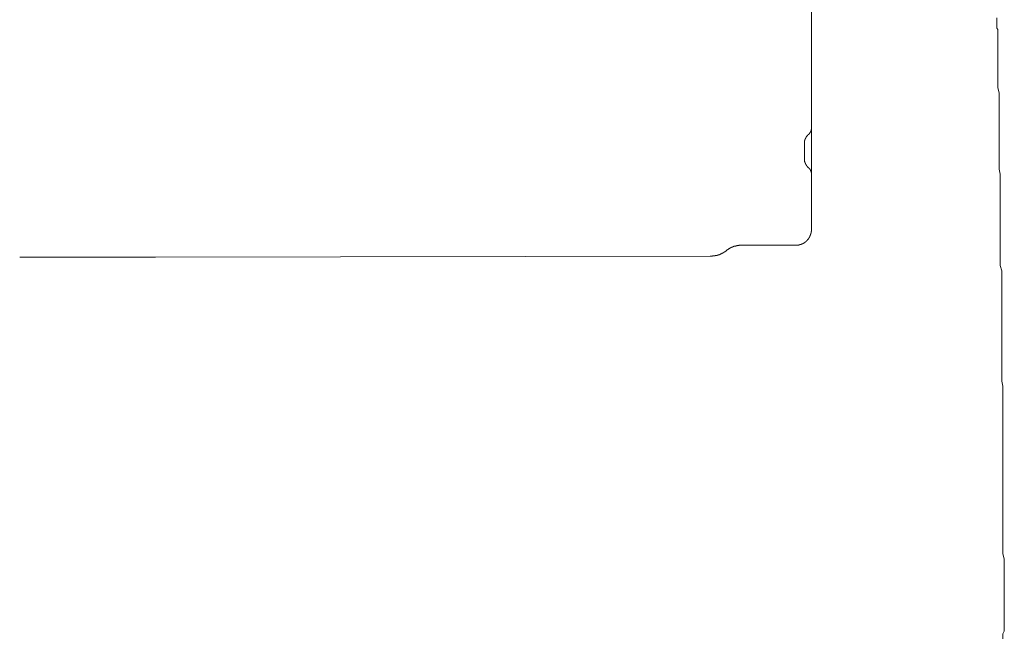
# Model space of a CAD drawing. Units: inches. Extents: x -558 to 1514, y -976 to 575.
# Drawn here: x -126 to 2, y -224 to -143 of the extents above; entities that cross this region are included whole.
import ezdxf

# ---------------------------------------------------------------- set-up
doc = ezdxf.new("R2010")
doc.units = ezdxf.units.IN
doc.header["$MEASUREMENT"] = 0
doc.layers.add('图层 1', color=7, linetype='Continuous')

msp = doc.modelspace()

# ---------------------------------------------------------------- linework, layer by layer
at = {"layer": '图层 1', "color": 7, "lineweight": 9}
for points in [[(-22.98, -170.57), (-22.98, -136.1)], [(1.27, -144.94), (1.27, -144.77), (1.27, -144.61), (1.11, -144.44), (1.11, -144.28), (1.11, -144.11), (1.11, -143.95), (1.11, -143.78), (1.11, -143.62), (1.11, -143.45), (1.11, -143.12)], [(2.1, -220.05), (2.1, -219.39), (2.1, -218.73), (2.1, -218.06), (2.1, -217.4), (2.1, -216.75), (2.1, -216.09), (2.1, -215.43), (2.1, -214.76), (2.1, -214.11), (2.1, -213.45), (1.92, -212.78), (1.92, -212.12), (1.92, -211.45), (1.92, -210.8), (1.92, -210.15), (1.92, -209.48), (1.92, -208.83), (1.92, -208.16), (1.92, -207.5), (1.92, -206.84), (1.92, -206.19), (1.92, -205.53), (1.92, -204.86), (1.92, -204.2), (1.92, -203.55), (1.92, -202.89), (1.92, -202.22), (1.92, -201.56), (1.92, -200.91), (1.92, -200.24), (1.92, -199.58), (1.92, -198.92), (1.92, -198.26), (1.92, -197.6), (1.92, -196.94), (1.92, -196.27), (1.92, -195.62), (1.92, -194.96), (1.92, -194.3), (1.92, -193.63), (1.92, -192.96), (1.92, -192.32), (1.92, -191.65), (1.92, -190.99), (1.77, -190.34), (1.77, -189.67), (1.77, -189.02), (1.77, -188.35), (1.77, -187.69), (1.77, -187.04), (1.77, -186.37), (1.77, -185.71), (1.77, -185.06), (1.77, -184.39), (1.77, -183.73), (1.77, -183.07), (1.77, -182.4), (1.77, -181.76), (1.77, -181.26), (1.77, -180.59), (1.77, -179.93), (1.77, -179.28), (1.77, -178.61), (1.77, -177.95), (1.77, -177.28), (1.77, -176.64), (1.77, -175.98), (1.58, -175.31), (1.58, -174.65), (1.58, -174), (1.58, -173.33), (1.58, -172.67), (1.58, -172.01), (1.58, -171.36), (1.58, -170.69), (1.58, -170.03), (1.58, -169.37), (1.58, -168.71), (1.58, -168.05), (1.58, -167.38), (1.58, -166.72), (1.58, -166.08), (1.58, -165.41), (1.58, -164.74), (1.58, -164.08), (1.58, -163.43), (1.45, -162.77), (1.45, -162.11), (1.45, -161.45), (1.45, -160.79), (1.45, -160.12), (1.45, -159.46), (1.45, -158.8), (1.45, -158.15), (1.45, -157.49), (1.45, -156.82), (1.45, -156.17), (1.45, -155.51), (1.45, -154.85), (1.45, -154.18), (1.45, -153.52), (1.45, -152.87), (1.27, -152.2), (1.27, -151.54), (1.27, -150.89), (1.27, -150.23), (1.27, -149.56), (1.27, -148.9), (1.27, -148.24), (1.27, -147.58), (1.27, -146.92), (1.27, -146.26), (1.27, -145.6), (1.27, -144.94)], [(-23.36, -158.26), (-23.37, -158.28), (-23.39, -158.28), (-23.39, -158.29), (-23.4, -158.31), (-23.42, -158.31), (-23.42, -158.32), (-23.44, -158.32), (-23.44, -158.35), (-23.46, -158.35), (-23.46, -158.36), (-23.48, -158.36), (-23.48, -158.38), (-23.49, -158.38), (-23.49, -158.4), (-23.51, -158.41), (-23.53, -158.43), (-23.54, -158.45), (-23.56, -158.47), (-23.56, -158.49), (-23.57, -158.49), (-23.57, -158.51), (-23.6, -158.52), (-23.6, -158.54), (-23.62, -158.54), (-23.62, -158.55), (-23.63, -158.55), (-23.63, -158.57), (-23.65, -158.59), (-23.65, -158.6), (-23.67, -158.6), (-23.67, -158.63), (-23.68, -158.64), (-23.68, -158.66), (-23.7, -158.68), (-23.7, -158.69), (-23.71, -158.69), (-23.71, -158.71), (-23.71, -158.73), (-23.74, -158.73), (-23.74, -158.74), (-23.74, -158.76), (-23.76, -158.76), (-23.76, -158.78), (-23.76, -158.8), (-23.77, -158.82), (-23.77, -158.84), (-23.77, -158.85), (-23.79, -158.85), (-23.79, -158.87), (-23.79, -158.88), (-23.8, -158.9), (-23.8, -158.92), (-23.8, -158.94), (-23.82, -158.94), (-23.82, -158.95), (-23.82, -158.97), (-23.82, -158.99), (-23.84, -159), (-23.84, -159.02), (-23.84, -159.04), (-23.84, -159.06), (-23.86, -159.06), (-23.86, -159.07), (-23.86, -159.09), (-23.86, -159.11), (-23.86, -159.13), (-23.88, -159.15), (-23.88, -159.16), (-23.88, -159.18), (-23.88, -159.2), (-23.88, -159.22), (-23.88, -159.24), (-23.88, -159.25), (-23.89, -159.26), (-23.89, -159.28), (-23.89, -159.3), (-23.89, -159.31), (-23.89, -159.34), (-23.89, -159.35), (-23.89, -159.37), (-23.89, -159.39), (-23.89, -159.41), (-23.89, -159.43)], [(-23.36, -158.26), (-23.33, -158.24), (-23.32, -158.24), (-23.32, -158.23), (-23.31, -158.23), (-23.31, -158.21), (-23.28, -158.21), (-23.28, -158.19), (-23.26, -158.19), (-23.26, -158.17), (-23.25, -158.17), (-23.25, -158.15), (-23.23, -158.15), (-23.23, -158.14), (-23.21, -158.12), (-23.21, -158.1), (-23.19, -158.1), (-23.19, -158.08), (-23.18, -158.08), (-23.18, -158.07), (-23.17, -158.07), (-23.17, -158.05), (-23.15, -158.03), (-23.15, -158.01), (-23.13, -158), (-23.13, -157.98), (-23.11, -157.98), (-23.11, -157.96), (-23.11, -157.94), (-23.09, -157.94), (-23.09, -157.93), (-23.08, -157.92), (-23.08, -157.89), (-23.08, -157.87), (-23.06, -157.87), (-23.06, -157.86), (-23.06, -157.84), (-23.05, -157.82), (-23.05, -157.8), (-23.05, -157.79), (-23.03, -157.79), (-23.03, -157.77), (-23.03, -157.76), (-23.03, -157.74), (-23, -157.72), (-23, -157.7), (-23, -157.69), (-23, -157.67), (-23, -157.65), (-22.98, -157.64), (-22.98, -157.61), (-22.98, -157.59), (-22.98, -157.58), (-22.98, -157.56), (-22.98, -157.55), (-22.98, -157.52), (-22.98, -157.51), (-22.98, -157.49), (-22.98, -157.48)], [(-23.89, -161.44), (-23.89, -159.43)], [(-23.89, -161.44), (-23.89, -161.46), (-23.89, -161.48), (-23.89, -161.5), (-23.89, -161.52), (-23.89, -161.53), (-23.89, -161.54), (-23.89, -161.56), (-23.89, -161.58), (-23.89, -161.6), (-23.88, -161.6), (-23.88, -161.62), (-23.88, -161.63), (-23.88, -161.65), (-23.88, -161.67), (-23.88, -161.68), (-23.88, -161.7), (-23.88, -161.72), (-23.86, -161.72), (-23.86, -161.73), (-23.86, -161.75), (-23.86, -161.77), (-23.86, -161.79), (-23.84, -161.81), (-23.84, -161.82), (-23.84, -161.84), (-23.84, -161.86), (-23.82, -161.86), (-23.82, -161.88), (-23.82, -161.9), (-23.82, -161.91), (-23.8, -161.93), (-23.8, -161.95), (-23.8, -161.96), (-23.79, -161.98), (-23.79, -162), (-23.79, -162.01), (-23.77, -162.01), (-23.77, -162.03), (-23.77, -162.05), (-23.76, -162.06), (-23.76, -162.09), (-23.74, -162.1), (-23.74, -162.12), (-23.71, -162.12), (-23.71, -162.14), (-23.71, -162.15), (-23.7, -162.15), (-23.7, -162.17), (-23.7, -162.19), (-23.68, -162.19), (-23.68, -162.21), (-23.68, -162.23), (-23.67, -162.23), (-23.67, -162.24), (-23.65, -162.25), (-23.65, -162.28), (-23.63, -162.28), (-23.63, -162.29), (-23.62, -162.31), (-23.62, -162.33), (-23.6, -162.33), (-23.6, -162.35), (-23.57, -162.35), (-23.57, -162.37), (-23.56, -162.38), (-23.56, -162.39), (-23.54, -162.39), (-23.54, -162.42), (-23.53, -162.42), (-23.53, -162.43), (-23.51, -162.43), (-23.51, -162.45), (-23.49, -162.46), (-23.48, -162.48), (-23.46, -162.5), (-23.44, -162.52), (-23.42, -162.53), (-23.4, -162.55), (-23.39, -162.55), (-23.39, -162.57), (-23.37, -162.59), (-23.36, -162.59), (-23.36, -162.61)], [(-22.98, -163.38), (-22.98, -163.36), (-22.98, -163.34), (-22.98, -163.32), (-22.98, -163.31), (-22.98, -163.29), (-22.98, -163.27), (-22.98, -163.25), (-22.98, -163.23), (-22.98, -163.21), (-23, -163.21), (-23, -163.19), (-23, -163.18), (-23, -163.17), (-23, -163.14), (-23.03, -163.13), (-23.03, -163.11), (-23.03, -163.09), (-23.03, -163.08), (-23.05, -163.08), (-23.05, -163.05), (-23.05, -163.04), (-23.05, -163.03), (-23.06, -163.03), (-23.06, -163.01), (-23.06, -162.99), (-23.08, -162.97), (-23.08, -162.96), (-23.08, -162.94), (-23.09, -162.94), (-23.09, -162.92), (-23.09, -162.9), (-23.11, -162.9), (-23.11, -162.88), (-23.13, -162.87), (-23.13, -162.85), (-23.15, -162.85), (-23.15, -162.83), (-23.15, -162.82), (-23.17, -162.82), (-23.17, -162.8), (-23.18, -162.8), (-23.18, -162.78), (-23.19, -162.76), (-23.19, -162.74), (-23.21, -162.74), (-23.21, -162.73), (-23.23, -162.73), (-23.23, -162.71), (-23.25, -162.71), (-23.25, -162.7), (-23.26, -162.7), (-23.26, -162.68), (-23.28, -162.67), (-23.31, -162.64), (-23.32, -162.64), (-23.32, -162.62), (-23.33, -162.62), (-23.33, -162.61), (-23.36, -162.61)], [(-23.54, -172.06), (-23.53, -172.03), (-23.53, -172.02), (-23.51, -172.02), (-23.51, -172), (-23.49, -172), (-23.49, -171.98), (-23.48, -171.98), (-23.48, -171.97), (-23.46, -171.94), (-23.44, -171.93), (-23.42, -171.92), (-23.42, -171.89), (-23.4, -171.89), (-23.4, -171.88), (-23.39, -171.88), (-23.39, -171.86), (-23.37, -171.85), (-23.37, -171.82), (-23.36, -171.82), (-23.36, -171.81), (-23.33, -171.79), (-23.33, -171.77), (-23.32, -171.77), (-23.32, -171.75), (-23.31, -171.73), (-23.31, -171.72), (-23.28, -171.7), (-23.28, -171.69), (-23.26, -171.69), (-23.26, -171.67), (-23.25, -171.65), (-23.25, -171.64), (-23.23, -171.64), (-23.23, -171.62), (-23.23, -171.6), (-23.21, -171.58), (-23.21, -171.57), (-23.19, -171.57), (-23.19, -171.55), (-23.19, -171.53), (-23.18, -171.53), (-23.18, -171.51), (-23.18, -171.49), (-23.17, -171.47), (-23.17, -171.46), (-23.15, -171.44), (-23.15, -171.42), (-23.15, -171.41), (-23.13, -171.41), (-23.13, -171.39), (-23.13, -171.37), (-23.11, -171.37), (-23.11, -171.35), (-23.11, -171.35), (-23.11, -171.32), (-23.09, -171.32), (-23.09, -171.31), (-23.09, -171.29), (-23.09, -171.27), (-23.08, -171.27), (-23.08, -171.26), (-23.08, -171.23), (-23.08, -171.21), (-23.06, -171.21), (-23.06, -171.2), (-23.06, -171.18), (-23.06, -171.16), (-23.05, -171.15), (-23.05, -171.13), (-23.05, -171.11), (-23.05, -171.09), (-23.03, -171.08), (-23.03, -171.06), (-23.03, -171.04), (-23.03, -171.03), (-23.03, -171.01), (-23.03, -170.99), (-23, -170.99), (-23, -170.98), (-23, -170.96), (-23, -170.94), (-23, -170.92), (-23, -170.9), (-23, -170.89), (-23, -170.87), (-22.98, -170.87), (-22.98, -170.85), (-22.98, -170.83), (-22.98, -170.82), (-22.98, -170.8), (-22.98, -170.78), (-22.98, -170.76), (-22.98, -170.74), (-22.98, -170.73), (-22.98, -170.71), (-22.98, -170.7), (-22.98, -170.68), (-22.98, -170.66), (-22.98, -170.64), (-22.98, -170.62), (-22.98, -170.61), (-22.98, -170.59), (-22.98, -170.57)], [(-32.11, -172.68), (-32.14, -172.68), (-32.15, -172.68), (-32.17, -172.68), (-32.19, -172.68), (-32.2, -172.68), (-32.22, -172.68), (-32.24, -172.68), (-32.25, -172.68), (-32.27, -172.68), (-32.29, -172.68), (-32.31, -172.68), (-32.33, -172.68), (-32.34, -172.68), (-32.36, -172.68), (-32.38, -172.68), (-32.39, -172.68), (-32.41, -172.69), (-32.43, -172.69), (-32.45, -172.69), (-32.46, -172.69), (-32.48, -172.69), (-32.5, -172.69), (-32.52, -172.69), (-32.54, -172.69), (-32.55, -172.71), (-32.57, -172.71), (-32.58, -172.71), (-32.6, -172.71), (-32.62, -172.71), (-32.64, -172.71), (-32.66, -172.73), (-32.67, -172.73), (-32.68, -172.73), (-32.71, -172.73), (-32.73, -172.73), (-32.74, -172.75), (-32.76, -172.75), (-32.78, -172.75), (-32.8, -172.75), (-32.82, -172.75), (-32.82, -172.77), (-32.83, -172.77), (-32.85, -172.77), (-32.87, -172.77), (-32.88, -172.77), (-32.9, -172.78), (-32.91, -172.78), (-32.93, -172.78), (-32.95, -172.8), (-32.96, -172.8), (-32.98, -172.8), (-33, -172.81), (-33.02, -172.81), (-33.04, -172.81), (-33.05, -172.81), (-33.08, -172.83), (-33.1, -172.83), (-33.1, -172.83), (-33.1, -172.85), (-33.13, -172.85), (-33.14, -172.85), (-33.16, -172.85), (-33.16, -172.87), (-33.18, -172.87), (-33.19, -172.87), (-33.21, -172.88), (-33.23, -172.88), (-33.25, -172.9), (-33.26, -172.9), (-33.28, -172.9), (-33.3, -172.92), (-33.31, -172.92), (-33.33, -172.94), (-33.35, -172.94), (-33.37, -172.96), (-33.39, -172.96), (-33.41, -172.96), (-33.42, -172.97), (-33.44, -172.97), (-33.46, -172.99), (-33.47, -172.99), (-33.49, -173), (-33.51, -173), (-33.53, -173.02), (-33.54, -173.05), (-33.56, -173.05), (-33.58, -173.06), (-33.59, -173.06), (-33.61, -173.08), (-33.62, -173.08), (-33.65, -173.1), (-33.67, -173.11), (-33.68, -173.11), (-33.7, -173.13), (-33.72, -173.13), (-33.72, -173.14), (-33.73, -173.14), (-33.75, -173.16), (-33.77, -173.16), (-33.77, -173.18), (-33.79, -173.18), (-33.81, -173.18), (-33.81, -173.2), (-33.82, -173.2), (-33.82, -173.22), (-33.84, -173.22), (-33.85, -173.23), (-33.87, -173.23), (-33.87, -173.25), (-33.89, -173.25), (-33.91, -173.27), (-33.93, -173.28), (-33.94, -173.28), (-33.96, -173.3), (-33.98, -173.33), (-34, -173.34)], [(-32.11, -172.68), (-25.04, -172.68)], [(-25.04, -172.68), (-25.02, -172.68), (-25, -172.68), (-24.98, -172.68), (-24.97, -172.68), (-24.95, -172.68), (-24.93, -172.68), (-24.92, -172.68), (-24.91, -172.68), (-24.89, -172.66), (-24.87, -172.66), (-24.85, -172.66), (-24.84, -172.66), (-24.82, -172.66), (-24.8, -172.66), (-24.78, -172.66), (-24.76, -172.66), (-24.74, -172.66), (-24.73, -172.66), (-24.7, -172.64), (-24.69, -172.64), (-24.67, -172.64), (-24.66, -172.64), (-24.64, -172.64), (-24.62, -172.64), (-24.61, -172.63), (-24.59, -172.63), (-24.57, -172.63), (-24.55, -172.63), (-24.54, -172.63), (-24.52, -172.6), (-24.5, -172.6), (-24.49, -172.6), (-24.47, -172.6), (-24.47, -172.59), (-24.45, -172.59), (-24.43, -172.59), (-24.41, -172.59), (-24.4, -172.57), (-24.38, -172.57), (-24.36, -172.57), (-24.34, -172.57), (-24.34, -172.56), (-24.33, -172.56), (-24.31, -172.56), (-24.31, -172.54), (-24.29, -172.54), (-24.27, -172.54), (-24.26, -172.54), (-24.26, -172.52), (-24.24, -172.52), (-24.22, -172.52), (-24.21, -172.5), (-24.19, -172.5), (-24.17, -172.49), (-24.15, -172.49), (-24.13, -172.47), (-24.11, -172.47), (-24.1, -172.47), (-24.1, -172.45), (-24.08, -172.45), (-24.07, -172.45), (-24.07, -172.43), (-24.05, -172.43), (-24.03, -172.41), (-24.02, -172.41), (-23.99, -172.41), (-23.99, -172.4), (-23.98, -172.4), (-23.96, -172.38), (-23.94, -172.38), (-23.94, -172.36), (-23.93, -172.36), (-23.91, -172.35), (-23.89, -172.35), (-23.89, -172.33), (-23.88, -172.33), (-23.86, -172.31), (-23.84, -172.31), (-23.84, -172.29), (-23.82, -172.29), (-23.8, -172.28), (-23.79, -172.26), (-23.77, -172.26), (-23.77, -172.25), (-23.76, -172.25), (-23.74, -172.22), (-23.71, -172.21), (-23.7, -172.19), (-23.68, -172.19), (-23.68, -172.17), (-23.67, -172.17), (-23.67, -172.16), (-23.65, -172.16), (-23.65, -172.14), (-23.63, -172.14), (-23.63, -172.12), (-23.62, -172.12), (-23.62, -172.1), (-23.6, -172.1), (-23.57, -172.08), (-23.56, -172.07), (-23.56, -172.06), (-23.54, -172.06)], [(-108.25, -174.21), (-36.15, -174.09)], [(-36.15, -174.09), (-36.01, -174.07)], [(-36.01, -174.07), (-35.99, -174.07), (-35.98, -174.07), (-35.96, -174.07), (-35.94, -174.07), (-35.92, -174.07), (-35.91, -174.07), (-35.89, -174.07), (-35.88, -174.07), (-35.85, -174.07), (-35.84, -174.07), (-35.82, -174.05), (-35.8, -174.05), (-35.79, -174.05), (-35.76, -174.05), (-35.75, -174.05), (-35.74, -174.05), (-35.71, -174.05), (-35.69, -174.05), (-35.68, -174.05), (-35.66, -174.05), (-35.65, -174.05), (-35.63, -174.05), (-35.61, -174.04), (-35.6, -174.04), (-35.57, -174.04), (-35.56, -174.04), (-35.54, -174.04), (-35.53, -174.04), (-35.51, -174.04), (-35.49, -174.01), (-35.48, -174.01), (-35.46, -174.01), (-35.43, -174.01), (-35.42, -174.01), (-35.4, -174.01), (-35.38, -174), (-35.37, -174), (-35.35, -174), (-35.33, -174), (-35.32, -173.99), (-35.3, -173.99), (-35.28, -173.99), (-35.26, -173.99), (-35.25, -173.99), (-35.23, -173.96), (-35.21, -173.96), (-35.19, -173.96), (-35.18, -173.96), (-35.18, -173.95), (-35.17, -173.95), (-35.14, -173.95), (-35.12, -173.95), (-35.11, -173.93), (-35.09, -173.93), (-35.07, -173.93), (-35.05, -173.93), (-35.04, -173.92), (-35.02, -173.92), (-35, -173.92), (-35, -173.9), (-34.98, -173.9), (-34.97, -173.9), (-34.95, -173.9), (-34.95, -173.87), (-34.94, -173.87), (-34.92, -173.87), (-34.9, -173.86), (-34.89, -173.86), (-34.86, -173.86), (-34.84, -173.84), (-34.83, -173.84), (-34.81, -173.82), (-34.8, -173.82), (-34.78, -173.82), (-34.75, -173.8), (-34.74, -173.8), (-34.72, -173.79), (-34.71, -173.79), (-34.69, -173.77), (-34.67, -173.77), (-34.65, -173.76), (-34.64, -173.76), (-34.62, -173.74), (-34.61, -173.74), (-34.59, -173.72), (-34.57, -173.72), (-34.55, -173.71), (-34.53, -173.71), (-34.52, -173.69), (-34.5, -173.69), (-34.48, -173.67), (-34.46, -173.67), (-34.46, -173.65), (-34.44, -173.65), (-34.43, -173.65), (-34.43, -173.64), (-34.41, -173.64), (-34.4, -173.64), (-34.4, -173.62), (-34.38, -173.62), (-34.36, -173.59), (-34.34, -173.59), (-34.32, -173.58), (-34.31, -173.56), (-34.29, -173.54), (-34.27, -173.54), (-34.25, -173.53), (-34.24, -173.53), (-34.24, -173.51), (-34.22, -173.51), (-34.2, -173.51), (-34.2, -173.49), (-34.18, -173.49), (-34.18, -173.48), (-34.17, -173.48), (-34.15, -173.46), (-34.13, -173.44), (-34.12, -173.43), (-34.1, -173.43), (-34.08, -173.41), (-34.06, -173.39), (-34.04, -173.39), (-34.04, -173.37), (-34.03, -173.37), (-34.03, -173.36), (-34.01, -173.36), (-34, -173.34)], [(-125.92, -174.21), (-108.25, -174.21)], [(1.92, -223.84), (1.92, -223.51), (1.92, -223.18), (2.1, -222.85), (2.1, -222.69), (2.1, -222.36), (2.1, -222.03), (2.1, -221.71), (2.1, -221.37), (2.1, -221.04), (2.1, -220.71), (2.1, -220.37), (2.1, -220.05)]]:
    msp.add_lwpolyline(points, dxfattribs=at)

doc.saveas('drawing.dxf')
